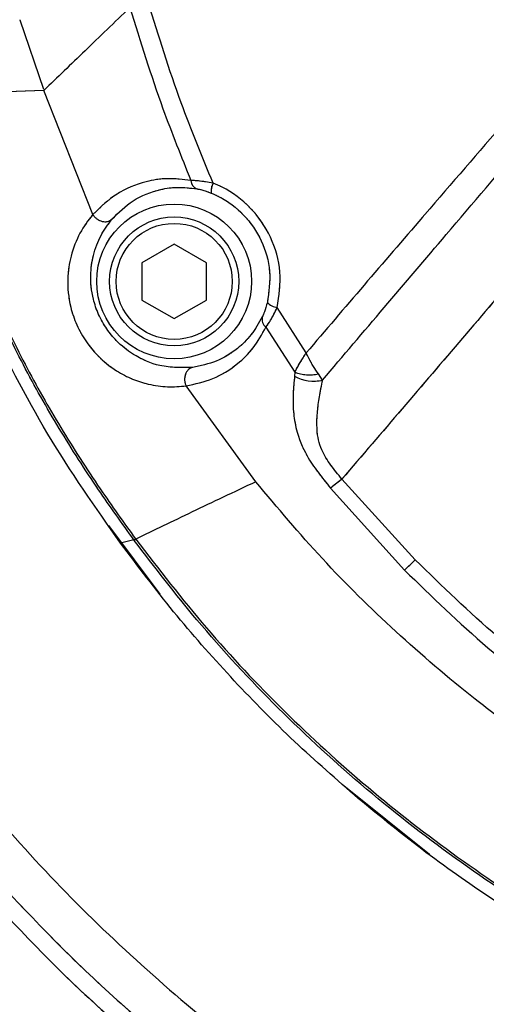
# Model space of a CAD drawing. Units: millimetres. Extents: x 0 to 297, y 0 to 210.
# Drawn here: x 138 to 140, y 96 to 101 of the extents above; entities that cross this region are included whole.
import ezdxf

# ---------------------------------------------------------------- set-up
doc = ezdxf.new("R2010")
doc.units = ezdxf.units.MM
doc.linetypes.add('PHANTOM', pattern=[12.7, 6.35, -1.27, 1.27, -1.27, 1.27, -1.27])
doc.layers.add('DEFAULT', color=179, linetype='Continuous')
doc.styles.add('SLDTEXTSTYLE3', font='TXT', dxfattribs={"width": 0.75})
doc.dimstyles.new('SLDDIMSTYLE1', dxfattribs={"dimtxt": 3.5, "dimasz": 3.302, "dimexe": 0, "dimexo": 0.0625, "dimgap": 0.875, "dimtad": 1, "dimdec": 0, "dimlfac": 15, "dimrnd": 1e-09, "dimzin": 12, "dimdsep": 46, "dimtxsty": 'SLDTEXTSTYLE3', "dimsah": 1, "dimcen": 0.09, "dimadec": 0, "dimazin": 3, "dimtfac": 1, "dimtdec": 0, "dimtmove": 0, "dimatfit": 0, "dimfxl": 1, "dimfrac": 2, "dimtolj": 1, "dimtzin": 12, "dimarcsym": 0})

# ---------------------------------------------------------------- blocks, each defined once
blk = doc.blocks.new('_D_3')
at = {"layer": 'DEFAULT', "transparency": 16777216}
for p, q in [((112.7334, 107.0511), (112.7334, 113.4011)), ((150.7279, 107.0511), (111.7334, 107.0511)), ((112.7334, 107.0511), (112.7334, 57.7178)), ((136.2923, 57.7178), (111.7334, 57.7178)), ((112.7334, 57.7178), (112.7334, 51.3678))]:
    blk.add_line(p, q, dxfattribs=at)
for points in [[(112.7334, 107.0511), (113.2414, 110.3531), (112.2254, 110.3531)], [(112.7334, 57.7178), (112.2254, 54.4158), (113.2414, 54.4158)]]:
    blk.add_solid(points, dxfattribs=at)
at = {"layer": 'DEFAULT', "transparency": 16777216, "char_height": 3.5, "attachment_point": 1, "rotation": 90, "style": 'SLDTEXTSTYLE3'}
for s, insert in [('Seat height', (113.7771, 66.4311)), ('990 Max', (108.2208, 69.9433)), ('Min', (102.6646, 79.1745)), ('740', (102.6646, 71.4162))]:
    blk.add_mtext(s, dxfattribs=dict(at, insert=insert))
blk = doc.blocks.new('_D_6')
at = {"layer": 'DEFAULT', "transparency": 16777216}
for p, q in [((131.4428, 102.8193), (131.4428, 35.3808)), ((151.9989, 54.4523), (151.9989, 35.3808)), ((131.4428, 36.3808), (125.0928, 36.3808)), ((131.4428, 36.3808), (151.9989, 36.3808)), ((151.9989, 36.3808), (158.3489, 36.3808))]:
    blk.add_line(p, q, dxfattribs=at)
for points in [[(131.4428, 36.3808), (128.1408, 36.8888), (128.1408, 35.8728)], [(151.9989, 36.3808), (155.3009, 35.8728), (155.3009, 36.8888)]]:
    blk.add_solid(points, dxfattribs=at)
at = {"layer": 'DEFAULT', "transparency": 16777216, "char_height": 3.5, "attachment_point": 1, "style": 'SLDTEXTSTYLE3'}
for s, insert in [('308', (138.123, 40.8944)), ('Backrest', (132.472, 35.3381)), ('Fully upright', (128.6584, 29.7819))]:
    blk.add_mtext(s, dxfattribs=dict(at, insert=insert))

msp = doc.modelspace()

# ---------------------------------------------------------------- linework, layer by layer
at = {"color": 7, "linetype": 'Continuous', "lineweight": 25}
for p, q in [((137.7344, 101.204), (137.8568, 100.8455)), ((137.8592, 100.8386), (137.4674, 100.8242)), ((138.1123, 100.1966), (137.8592, 100.8386)), ((138.5322, 100.0436), (138.3655, 99.9473)), ((138.6989, 99.9473), (138.5322, 100.0436)), ((138.3655, 99.9473), (138.3655, 99.7549)), ((138.6989, 99.7549), (138.6989, 99.9473)), ((138.3655, 99.7549), (138.5322, 99.6587)), ((138.5322, 99.6587), (138.6989, 99.7549)), ((139.2138, 99.4814), (139.065, 99.7164)), ((139.0061, 99.6141), (139.1551, 99.3817)), ((139.1551, 99.3817), (139.1543, 99.3613)), ((139.2987, 99.341), (139.2773, 99.3726)), ((138.9533, 98.8155), (138.5938, 99.3107)), ((139.7776, 98.4112), (139.3987, 98.8292)), ((139.3398, 98.7828), (139.722, 98.3589)), ((138.4593, 98.2345), (138.195, 98.5886)), ((138.3243, 98.5144), (138.2556, 98.4976)), ((138.3258, 98.5123), (138.3243, 98.5144)), ((139.8506, 96.888), (139.4084, 97.2439))]:
    msp.add_line(p, q, dxfattribs=at)
at = {"color": 7, "linetype": 'PHANTOM', "lineweight": 18}
for p, q in [((137.7344, 101.204), (137.8568, 100.8455)), ((137.8592, 100.8386), (137.4674, 100.8242)), ((138.1123, 100.1966), (137.8592, 100.8386)), ((138.5322, 100.0436), (138.3655, 99.9473)), ((138.6989, 99.9473), (138.5322, 100.0436)), ((138.3655, 99.9473), (138.3655, 99.7549)), ((138.6989, 99.7549), (138.6989, 99.9473)), ((138.3655, 99.7549), (138.5322, 99.6587)), ((138.5322, 99.6587), (138.6989, 99.7549)), ((139.2138, 99.4814), (139.065, 99.7164)), ((139.0061, 99.6141), (139.1551, 99.3817)), ((139.1551, 99.3817), (139.1543, 99.3613)), ((139.2987, 99.341), (139.2773, 99.3726)), ((138.9533, 98.8155), (138.5938, 99.3107)), ((139.7776, 98.4112), (139.3987, 98.8292)), ((139.3398, 98.7828), (139.722, 98.3589)), ((138.4593, 98.2345), (138.195, 98.5886)), ((138.3243, 98.5144), (138.2556, 98.4976)), ((138.3258, 98.5123), (138.3243, 98.5144)), ((139.8506, 96.888), (139.4084, 97.2439))]:
    msp.add_line(p, q, dxfattribs=at)
at = {"color": 7, "linetype": 'Continuous', "lineweight": 25}
for radius in [0.4, 0.3333, 0.3]:
    msp.add_circle((138.5322, 99.8511), radius, dxfattribs=at)
at = {"color": 7, "linetype": 'PHANTOM', "lineweight": 18}
for radius in [0.4, 0.3333, 0.3]:
    msp.add_circle((138.5322, 99.8511), radius, dxfattribs=at)
at = {"color": 7, "linetype": 'Continuous', "lineweight": 25}
for centre, radius, start, end in [((138.6682, 100.376), 0.05, 183.5204, 247.5352), ((138.8153, 100.3164), 0.0929, 152.2021, 185.2816), ((139.0743, 99.8), 0.0842, 223.639, 263.6367), ((139.0379, 99.6551), 0.0519, 166.5416, 232.197), ((139.2318, 99.5864), 0.2186, 249.4621, 282.0309), ((139.2519, 99.5313), 0.196, 240.1347, 283.8169), ((136.4205, 101.1434), 3.246, 305.9102, 306.0832), ((136.5666, 100.9419), 2.9996, 305.908, 306.0953), ((138.161, 100.0719), 2.3176, 312.341, 314.2285)]:
    msp.add_arc(centre, radius, start, end, dxfattribs=at)
at = {"color": 7, "linetype": 'PHANTOM', "lineweight": 18}
for centre, radius, start, end in [((138.6682, 100.376), 0.05, 183.5204, 247.5352), ((138.8153, 100.3164), 0.0929, 152.2021, 185.2816), ((139.0743, 99.8), 0.0842, 223.639, 263.6367), ((139.0379, 99.6551), 0.0519, 166.5416, 232.197), ((139.2318, 99.5864), 0.2186, 249.4621, 282.0309), ((139.2519, 99.5313), 0.196, 240.1347, 283.8169), ((136.4205, 101.1434), 3.246, 305.9102, 306.0832), ((136.5666, 100.9419), 2.9996, 305.908, 306.0953), ((138.161, 100.0719), 2.3176, 312.341, 314.2285)]:
    msp.add_arc(centre, radius, start, end, dxfattribs=at)
at = {"color": 7, "linetype": 'Continuous', "lineweight": 25}
for points, knots in [([(141.4938, 102.1369), (141.3557, 101.9741), (141.0795, 101.6486), (140.6613, 101.1633), (140.243, 100.6788), (139.961, 100.3523), (139.7176, 100.0699), (139.5117, 99.8306), (139.3131, 99.5979), (139.2138, 99.4814)], [0, 0, 0, 0, 0.181252, 0.362505, 0.544971, 0.727425, 0.732607, 0.866192, 1, 1, 1, 1]), ([(139.2987, 99.341), (139.4044, 99.4656), (139.616, 99.7148), (139.9669, 100.1277), (140.3497, 100.5783), (140.7638, 101.0677), (141.1779, 101.5603), (141.4517, 101.8918), (141.5874, 102.0586), (141.5874, 102.0586)], [0, 0, 0, 0, 0.1406339, 0.2812798, 0.4608746, 0.6404777, 0.8202382, 0.9999989, 1, 1, 1, 1]), ([(141.9095, 101.7939), (141.7006, 101.5424), (141.2829, 101.0393), (140.65, 100.2954), (140.0206, 99.556), (139.606, 99.0714), (139.3987, 98.8292)], [0, 0, 0, 0, 0.249892, 0.499857, 0.749952, 1, 1, 1, 1]), ([(138.3035, 101.2668), (138.2247, 101.1909), (138.0671, 101.039), (137.9285, 100.9054), (137.8592, 100.8387)], [0, 0, 0, 0, 0.4999983, 1, 1, 1, 1]), ([(138.3035, 101.2668), (138.3035, 101.2668), (138.357, 101.0914), (138.4515, 100.7896), (138.569, 100.4961), (138.6183, 100.3729)], [0, 0, 0, 0, 0.000004, 0.580188, 1, 1, 1, 1]), ([(138.7331, 100.3598), (138.6763, 100.4973), (138.5499, 100.8031), (138.4518, 101.119), (138.3979, 101.2929)], [0, 0, 0, 0, 0.449887, 1, 1, 1, 1]), ([(138.3243, 98.5144), (138.2629, 98.6003), (138.1284, 98.7885), (137.936, 99.0893), (137.7495, 99.417), (137.5875, 99.7577), (137.4004, 100.2212), (137.2858, 100.5771), (137.2098, 100.8133)], [0, 0, 0, 0, 0.123369, 0.270023, 0.416638, 0.563372, 0.710153, 1, 1, 1, 1]), ([(137.2179, 100.8148), (137.2179, 100.8148), (137.2919, 100.5783), (137.4088, 100.2235), (137.5957, 99.7609), (137.7578, 99.421), (137.944, 99.0939), (138.1363, 98.7937), (138.2708, 98.6059), (138.3323, 98.5201)], [0, 0, 0, 0, 0.000002, 0.290002, 0.436699, 0.583351, 0.729956, 0.876596, 1, 1, 1, 1]), ([(138.6183, 100.3729), (138.5778, 100.3778), (138.4957, 100.3876), (138.3653, 100.3656), (138.229, 100.3103), (138.1516, 100.2349), (138.1123, 100.1966)], [0, 0, 0, 0, 0.19024, 0.38578, 0.68786, 1, 1, 1, 1]), ([(138.2108, 100.1725), (138.2453, 100.2067), (138.3152, 100.2761), (138.4363, 100.3242), (138.5499, 100.3414), (138.6158, 100.3337), (138.6491, 100.3298)], [0, 0, 0, 0, 0.320348, 0.650137, 0.823491, 1, 1, 1, 1]), ([(138.7331, 100.3598), (138.7068, 100.364), (138.6639, 100.3709), (138.631, 100.3724), (138.6183, 100.3729)], [0, 0, 0, 0, 0.612599, 1, 1, 1, 1]), ([(138.6491, 100.3298), (138.6572, 100.3282), (138.6784, 100.324), (138.7058, 100.314), (138.7228, 100.3079)], [0, 0, 0, 0, 0.381081, 1, 1, 1, 1]), ([(139.065, 99.7164), (139.0737, 99.7775), (139.0911, 99.8999), (139.0385, 100.083), (138.9332, 100.2367), (138.8197, 100.322), (138.7491, 100.3528), (138.7331, 100.3598)], [0, 0, 0, 0, 0.236436, 0.47283, 0.704451, 0.932735, 1, 1, 1, 1]), ([(138.7228, 100.3079), (138.7368, 100.3017), (138.7984, 100.2746), (138.8978, 100.1994), (138.99, 100.0641), (139.0361, 99.9029), (139.021, 99.7956), (139.0134, 99.7419)], [0, 0, 0, 0, 0.067057, 0.294756, 0.526195, 0.762884, 1, 1, 1, 1]), ([(138.1123, 100.1966), (138.1123, 100.1966), (138.0873, 100.1676), (138.0425, 100.1036), (137.9977, 99.9918), (137.9776, 99.8653), (137.9878, 99.7406), (138.0263, 99.6256), (138.0758, 99.5378), (138.1467, 99.453), (138.2293, 99.3884), (138.3176, 99.3436), (138.4062, 99.3159), (138.4994, 99.3027), (138.5623, 99.3081), (138.5938, 99.3107)], [0, 0, 0, 0, 0.000002, 0.113764, 0.227291, 0.32287, 0.419385, 0.476305, 0.533509, 0.587137, 0.672263, 0.74391, 0.815721, 0.907817, 1, 1, 1, 1]), ([(138.1123, 100.1966), (138.1152, 100.1924), (138.121, 100.1841), (138.1327, 100.1739), (138.1459, 100.1659), (138.1601, 100.1609), (138.1744, 100.159), (138.1882, 100.1603), (138.2008, 100.1646), (138.2075, 100.1699), (138.2108, 100.1725)], [0, 0, 0, 0, 0.125, 0.25, 0.375, 0.5, 0.625, 0.75, 0.875, 1, 1, 1, 1]), ([(138.6269, 99.4066), (138.5719, 99.4049), (138.4749, 99.4018), (138.3388, 99.4562), (138.2435, 99.5304), (138.1822, 99.6038), (138.1391, 99.6802), (138.1058, 99.7803), (138.0971, 99.887), (138.114, 99.9952), (138.1509, 100.0925), (138.1909, 100.1458), (138.2108, 100.1725)], [0, 0, 0, 0, 0.18967, 0.334239, 0.417418, 0.468189, 0.521491, 0.575168, 0.669499, 0.765907, 0.882844, 1, 1, 1, 1]), ([(139.0134, 99.7419), (139.0086, 99.7249), (139.0005, 99.6958), (138.9913, 99.6755), (138.9874, 99.6672)], [0, 0, 0, 0, 0.587319, 1, 1, 1, 1]), ([(138.9874, 99.6672), (138.9693, 99.6352), (138.9325, 99.5706), (138.8516, 99.4942), (138.751, 99.4322), (138.6686, 99.4152), (138.6269, 99.4066)], [0, 0, 0, 0, 0.2091369, 0.4232579, 0.708495, 1, 1, 1, 1]), ([(139.0061, 99.6141), (139.0141, 99.6257), (139.0331, 99.6533), (139.0533, 99.6932), (139.065, 99.7164)], [0, 0, 0, 0, 0.41877, 1, 1, 1, 1]), ([(138.2556, 98.4976), (138.1255, 98.6829), (137.8641, 99.0553), (137.6605, 99.4621), (137.5582, 99.6664)], [0, 0, 0, 0, 0.497754, 1, 1, 1, 1]), ([(138.5938, 99.3107), (138.6407, 99.3209), (138.7357, 99.3413), (138.8506, 99.4132), (138.9438, 99.5028), (138.9852, 99.5767), (139.0061, 99.6141)], [0, 0, 0, 0, 0.283758, 0.574731, 0.784924, 1, 1, 1, 1]), ([(139.1551, 99.3817), (139.1614, 99.3931), (139.1736, 99.4155), (139.1946, 99.4505), (139.2083, 99.4727), (139.2137, 99.4812), (139.2138, 99.4814)], [0, 0, 0, 0, 0.394673, 0.772368, 0.994511, 1, 1, 1, 1]), ([(139.2773, 99.3726), (139.2687, 99.3852), (139.2519, 99.4096), (139.2306, 99.4478), (139.2184, 99.472), (139.2139, 99.4812), (139.2138, 99.4814)], [0, 0, 0, 0, 0.397663, 0.772175, 0.9945, 1, 1, 1, 1]), ([(138.6269, 99.4066), (138.6229, 99.4053), (138.6149, 99.4025), (138.6045, 99.3943), (138.5959, 99.3834), (138.5898, 99.3703), (138.5863, 99.3557), (138.5858, 99.3403), (138.5881, 99.3248), (138.5919, 99.3154), (138.5938, 99.3107)], [0, 0, 0, 0, 0.125, 0.25, 0.375, 0.5, 0.625, 0.75, 0.875, 1, 1, 1, 1]), ([(139.1543, 99.3613), (139.1511, 99.3309), (139.1448, 99.2715), (139.1464, 99.1793), (139.1626, 99.0728), (139.206, 98.9628), (139.274, 98.863), (139.3179, 98.8096), (139.3398, 98.7828)], [0, 0, 0, 0, 0.168536, 0.328352, 0.487651, 0.706946, 0.853077, 1, 1, 1, 1]), ([(139.3987, 98.8292), (139.3987, 98.8292), (139.3789, 98.8529), (139.3397, 98.9001), (139.2861, 98.9848), (139.2721, 99.0519), (139.2669, 99.1457), (139.2777, 99.2334), (139.2931, 99.3124), (139.2987, 99.341)], [0, 0, 0, 0, 0.000007, 0.152019, 0.302437, 0.489727, 0.502494, 0.820323, 1, 1, 1, 1]), ([(138.9536, 98.8151), (138.8409, 98.7619), (138.6151, 98.6553), (138.4277, 98.5639), (138.3337, 98.5181)], [0, 0, 0, 0, 0.498829, 1, 1, 1, 1]), ([(141.4516, 96.8635), (141.3433, 96.9131), (141.1329, 97.0095), (140.8374, 97.1734), (140.5663, 97.3419), (140.3181, 97.5137), (140.0185, 97.7406), (139.6741, 98.0358), (139.2933, 98.4102), (139.0662, 98.6809), (138.9536, 98.8151)], [0, 0, 0, 0, 0.111661, 0.21696, 0.316569, 0.410843, 0.499956, 0.668837, 0.835795, 1, 1, 1, 1]), ([(139.4613, 97.1961), (139.3508, 97.2934), (139.1299, 97.488), (138.8199, 97.8055), (138.5251, 98.14), (138.3454, 98.3784), (138.2556, 98.4976)], [0, 0, 0, 0, 0.248244, 0.496489, 0.748244, 1, 1, 1, 1]), ([(140.9941, 96.2579), (140.8396, 96.3394), (140.5025, 96.5172), (140.0108, 96.8403), (139.5202, 97.2195), (139.0643, 97.6398), (138.6635, 98.0709), (138.4319, 98.3737), (138.3258, 98.5123)], [0, 0, 0, 0, 0.148551, 0.324231, 0.499912, 0.675689, 0.851468, 1, 1, 1, 1]), ([(138.3337, 98.5181), (138.4532, 98.3631), (138.692, 98.0533), (139.0953, 97.626), (139.5282, 97.2294), (139.9922, 96.8697), (140.4812, 96.544), (140.8271, 96.3612), (141, 96.2697)], [0, 0, 0, 0, 0.1666645, 0.3333323, 0.5000002, 0.666668, 0.8333342, 1, 1, 1, 1]), ([(140.6653, 97.6549), (140.5083, 97.7716), (140.1956, 98.004), (139.9165, 98.2759), (139.7776, 98.4112)], [0, 0, 0, 0, 0.502114, 1, 1, 1, 1]), ([(139.722, 98.3589), (139.8624, 98.2217), (140.1446, 97.9462), (140.4616, 97.7115), (140.6208, 97.5936)], [0, 0, 0, 0, 0.497701, 1, 1, 1, 1]), ([(137.4587, 97.2661), (137.5926, 97.1097), (137.8605, 96.7969), (138.3024, 96.3645), (138.7701, 95.9622), (139.2636, 95.5958), (139.7765, 95.2635), (140.1347, 95.0732), (140.3131, 94.9784)], [0, 0, 0, 0, 0.167594, 0.335349, 0.502863, 0.669734, 0.835572, 1, 1, 1, 1]), ([(140.9384, 96.2136), (140.8082, 96.2823), (140.5479, 96.4197), (140.1721, 96.6557), (139.8071, 96.9118), (139.5765, 97.1014), (139.4613, 97.1961)], [0, 0, 0, 0, 0.248244, 0.496489, 0.748244, 1, 1, 1, 1]), ([(137.4223, 96.97), (137.622, 96.7507), (138.0214, 96.312), (138.6988, 95.7334), (139.4223, 95.2136), (139.9435, 94.9303), (140.2041, 94.7887)], [0, 0, 0, 0, 0.250002, 0.500001, 0.750001, 1, 1, 1, 1]), ([(137.3759, 96.8888), (137.5691, 96.676), (137.9673, 96.2376), (138.6496, 95.6564), (139.3813, 95.1319), (139.9041, 94.8491), (140.1605, 94.7105)], [0, 0, 0, 0, 0.242226, 0.49907, 0.754375, 1, 1, 1, 1])]:
    msp.add_open_spline(points, degree=3, knots=knots, dxfattribs=at)
at = {"color": 7, "linetype": 'PHANTOM', "lineweight": 18}
for points, knots in [([(141.4938, 102.1369), (141.3557, 101.9741), (141.0795, 101.6486), (140.6613, 101.1633), (140.243, 100.6788), (139.961, 100.3523), (139.7176, 100.0699), (139.5117, 99.8306), (139.3131, 99.5979), (139.2138, 99.4814)], [0, 0, 0, 0, 0.181252, 0.362505, 0.544971, 0.727425, 0.732607, 0.866192, 1, 1, 1, 1]), ([(139.2987, 99.341), (139.4044, 99.4656), (139.616, 99.7148), (139.9669, 100.1277), (140.3497, 100.5783), (140.7638, 101.0677), (141.1779, 101.5603), (141.4517, 101.8918), (141.5874, 102.0586), (141.5874, 102.0586)], [0, 0, 0, 0, 0.1406339, 0.2812798, 0.4608746, 0.6404777, 0.8202382, 0.9999989, 1, 1, 1, 1]), ([(141.9095, 101.7939), (141.7006, 101.5424), (141.2829, 101.0393), (140.65, 100.2954), (140.0206, 99.556), (139.606, 99.0714), (139.3987, 98.8292)], [0, 0, 0, 0, 0.249892, 0.499857, 0.749952, 1, 1, 1, 1]), ([(138.3035, 101.2668), (138.2247, 101.1909), (138.0671, 101.039), (137.9285, 100.9054), (137.8592, 100.8387)], [0, 0, 0, 0, 0.4999983, 1, 1, 1, 1]), ([(138.3035, 101.2668), (138.3035, 101.2668), (138.357, 101.0914), (138.4515, 100.7896), (138.569, 100.4961), (138.6183, 100.3729)], [0, 0, 0, 0, 0.000004, 0.580188, 1, 1, 1, 1]), ([(138.7331, 100.3598), (138.6763, 100.4973), (138.5499, 100.8031), (138.4518, 101.119), (138.3979, 101.2929)], [0, 0, 0, 0, 0.449887, 1, 1, 1, 1]), ([(138.3243, 98.5144), (138.2629, 98.6003), (138.1284, 98.7885), (137.936, 99.0893), (137.7495, 99.417), (137.5875, 99.7577), (137.4004, 100.2212), (137.2858, 100.5771), (137.2098, 100.8133)], [0, 0, 0, 0, 0.123369, 0.270023, 0.416638, 0.563372, 0.710153, 1, 1, 1, 1]), ([(137.2179, 100.8148), (137.2179, 100.8148), (137.2919, 100.5783), (137.4088, 100.2235), (137.5957, 99.7609), (137.7578, 99.421), (137.944, 99.0939), (138.1363, 98.7937), (138.2708, 98.6059), (138.3323, 98.5201)], [0, 0, 0, 0, 0.000002, 0.290002, 0.436699, 0.583351, 0.729956, 0.876596, 1, 1, 1, 1]), ([(138.6183, 100.3729), (138.5778, 100.3778), (138.4957, 100.3876), (138.3653, 100.3656), (138.229, 100.3103), (138.1516, 100.2349), (138.1123, 100.1966)], [0, 0, 0, 0, 0.19024, 0.38578, 0.68786, 1, 1, 1, 1]), ([(138.2108, 100.1725), (138.2453, 100.2067), (138.3152, 100.2761), (138.4363, 100.3242), (138.5499, 100.3414), (138.6158, 100.3337), (138.6491, 100.3298)], [0, 0, 0, 0, 0.320348, 0.650137, 0.823491, 1, 1, 1, 1]), ([(138.7331, 100.3598), (138.7068, 100.364), (138.6639, 100.3709), (138.631, 100.3724), (138.6183, 100.3729)], [0, 0, 0, 0, 0.612599, 1, 1, 1, 1]), ([(138.6491, 100.3298), (138.6572, 100.3282), (138.6784, 100.324), (138.7058, 100.314), (138.7228, 100.3079)], [0, 0, 0, 0, 0.381081, 1, 1, 1, 1]), ([(139.065, 99.7164), (139.0737, 99.7775), (139.0911, 99.8999), (139.0385, 100.083), (138.9332, 100.2367), (138.8197, 100.322), (138.7491, 100.3528), (138.7331, 100.3598)], [0, 0, 0, 0, 0.236436, 0.47283, 0.704451, 0.932735, 1, 1, 1, 1]), ([(138.7228, 100.3079), (138.7368, 100.3017), (138.7984, 100.2746), (138.8978, 100.1994), (138.99, 100.0641), (139.0361, 99.9029), (139.021, 99.7956), (139.0134, 99.7419)], [0, 0, 0, 0, 0.067057, 0.294756, 0.526195, 0.762884, 1, 1, 1, 1]), ([(138.1123, 100.1966), (138.1123, 100.1966), (138.0873, 100.1676), (138.0425, 100.1036), (137.9977, 99.9918), (137.9776, 99.8653), (137.9878, 99.7406), (138.0263, 99.6256), (138.0758, 99.5378), (138.1467, 99.453), (138.2293, 99.3884), (138.3176, 99.3436), (138.4062, 99.3159), (138.4994, 99.3027), (138.5623, 99.3081), (138.5938, 99.3107)], [0, 0, 0, 0, 0.000002, 0.113764, 0.227291, 0.32287, 0.419385, 0.476305, 0.533509, 0.587137, 0.672263, 0.74391, 0.815721, 0.907817, 1, 1, 1, 1]), ([(138.1123, 100.1966), (138.1152, 100.1924), (138.121, 100.1841), (138.1327, 100.1739), (138.1459, 100.1659), (138.1601, 100.1609), (138.1744, 100.159), (138.1882, 100.1603), (138.2008, 100.1646), (138.2075, 100.1699), (138.2108, 100.1725)], [0, 0, 0, 0, 0.125, 0.25, 0.375, 0.5, 0.625, 0.75, 0.875, 1, 1, 1, 1]), ([(138.6269, 99.4066), (138.5719, 99.4049), (138.4749, 99.4018), (138.3388, 99.4562), (138.2435, 99.5304), (138.1822, 99.6038), (138.1391, 99.6802), (138.1058, 99.7803), (138.0971, 99.887), (138.114, 99.9952), (138.1509, 100.0925), (138.1909, 100.1458), (138.2108, 100.1725)], [0, 0, 0, 0, 0.18967, 0.334239, 0.417418, 0.468189, 0.521491, 0.575168, 0.669499, 0.765907, 0.882844, 1, 1, 1, 1]), ([(139.0134, 99.7419), (139.0086, 99.7249), (139.0005, 99.6958), (138.9913, 99.6755), (138.9874, 99.6672)], [0, 0, 0, 0, 0.587319, 1, 1, 1, 1]), ([(138.9874, 99.6672), (138.9693, 99.6352), (138.9325, 99.5706), (138.8516, 99.4942), (138.751, 99.4322), (138.6686, 99.4152), (138.6269, 99.4066)], [0, 0, 0, 0, 0.2091369, 0.4232579, 0.708495, 1, 1, 1, 1]), ([(139.0061, 99.6141), (139.0141, 99.6257), (139.0331, 99.6533), (139.0533, 99.6932), (139.065, 99.7164)], [0, 0, 0, 0, 0.41877, 1, 1, 1, 1]), ([(138.2556, 98.4976), (138.1255, 98.6829), (137.8641, 99.0553), (137.6605, 99.4621), (137.5582, 99.6664)], [0, 0, 0, 0, 0.497754, 1, 1, 1, 1]), ([(138.5938, 99.3107), (138.6407, 99.3209), (138.7357, 99.3413), (138.8506, 99.4132), (138.9438, 99.5028), (138.9852, 99.5767), (139.0061, 99.6141)], [0, 0, 0, 0, 0.283758, 0.574731, 0.784924, 1, 1, 1, 1]), ([(139.1551, 99.3817), (139.1614, 99.3931), (139.1736, 99.4155), (139.1946, 99.4505), (139.2083, 99.4727), (139.2137, 99.4812), (139.2138, 99.4814)], [0, 0, 0, 0, 0.394673, 0.772368, 0.994511, 1, 1, 1, 1]), ([(139.2773, 99.3726), (139.2687, 99.3852), (139.2519, 99.4096), (139.2306, 99.4478), (139.2184, 99.472), (139.2139, 99.4812), (139.2138, 99.4814)], [0, 0, 0, 0, 0.397663, 0.772175, 0.9945, 1, 1, 1, 1]), ([(138.6269, 99.4066), (138.6229, 99.4053), (138.6149, 99.4025), (138.6045, 99.3943), (138.5959, 99.3834), (138.5898, 99.3703), (138.5863, 99.3557), (138.5858, 99.3403), (138.5881, 99.3248), (138.5919, 99.3154), (138.5938, 99.3107)], [0, 0, 0, 0, 0.125, 0.25, 0.375, 0.5, 0.625, 0.75, 0.875, 1, 1, 1, 1]), ([(139.1543, 99.3613), (139.1511, 99.3309), (139.1448, 99.2715), (139.1464, 99.1793), (139.1626, 99.0728), (139.206, 98.9628), (139.274, 98.863), (139.3179, 98.8096), (139.3398, 98.7828)], [0, 0, 0, 0, 0.168536, 0.328352, 0.487651, 0.706946, 0.853077, 1, 1, 1, 1]), ([(139.3987, 98.8292), (139.3987, 98.8292), (139.3789, 98.8529), (139.3397, 98.9001), (139.2861, 98.9848), (139.2721, 99.0519), (139.2669, 99.1457), (139.2777, 99.2334), (139.2931, 99.3124), (139.2987, 99.341)], [0, 0, 0, 0, 0.000007, 0.152019, 0.302437, 0.489727, 0.502494, 0.820323, 1, 1, 1, 1]), ([(138.9536, 98.8151), (138.8409, 98.7619), (138.6151, 98.6553), (138.4277, 98.5639), (138.3337, 98.5181)], [0, 0, 0, 0, 0.498829, 1, 1, 1, 1]), ([(141.4516, 96.8635), (141.3433, 96.9131), (141.1329, 97.0095), (140.8374, 97.1734), (140.5663, 97.3419), (140.3181, 97.5137), (140.0185, 97.7406), (139.6741, 98.0358), (139.2933, 98.4102), (139.0662, 98.6809), (138.9536, 98.8151)], [0, 0, 0, 0, 0.111661, 0.21696, 0.316569, 0.410843, 0.499956, 0.668837, 0.835795, 1, 1, 1, 1]), ([(139.4613, 97.1961), (139.3508, 97.2934), (139.1299, 97.488), (138.8199, 97.8055), (138.5251, 98.14), (138.3454, 98.3784), (138.2556, 98.4976)], [0, 0, 0, 0, 0.248244, 0.496489, 0.748244, 1, 1, 1, 1]), ([(140.9941, 96.2579), (140.8396, 96.3394), (140.5025, 96.5172), (140.0108, 96.8403), (139.5202, 97.2195), (139.0643, 97.6398), (138.6635, 98.0709), (138.4319, 98.3737), (138.3258, 98.5123)], [0, 0, 0, 0, 0.148551, 0.324231, 0.499912, 0.675689, 0.851468, 1, 1, 1, 1]), ([(138.3337, 98.5181), (138.4532, 98.3631), (138.692, 98.0533), (139.0953, 97.626), (139.5282, 97.2294), (139.9922, 96.8697), (140.4812, 96.544), (140.8271, 96.3612), (141, 96.2697)], [0, 0, 0, 0, 0.1666645, 0.3333323, 0.5000002, 0.666668, 0.8333342, 1, 1, 1, 1]), ([(140.6653, 97.6549), (140.5083, 97.7716), (140.1956, 98.004), (139.9165, 98.2759), (139.7776, 98.4112)], [0, 0, 0, 0, 0.502114, 1, 1, 1, 1]), ([(139.722, 98.3589), (139.8624, 98.2217), (140.1446, 97.9462), (140.4616, 97.7115), (140.6208, 97.5936)], [0, 0, 0, 0, 0.497701, 1, 1, 1, 1]), ([(137.4587, 97.2661), (137.5926, 97.1097), (137.8605, 96.7969), (138.3024, 96.3645), (138.7701, 95.9622), (139.2636, 95.5958), (139.7765, 95.2635), (140.1347, 95.0732), (140.3131, 94.9784)], [0, 0, 0, 0, 0.167594, 0.335349, 0.502863, 0.669734, 0.835572, 1, 1, 1, 1]), ([(140.9384, 96.2136), (140.8082, 96.2823), (140.5479, 96.4197), (140.1721, 96.6557), (139.8071, 96.9118), (139.5765, 97.1014), (139.4613, 97.1961)], [0, 0, 0, 0, 0.248244, 0.496489, 0.748244, 1, 1, 1, 1]), ([(137.4223, 96.97), (137.622, 96.7507), (138.0214, 96.312), (138.6988, 95.7334), (139.4223, 95.2136), (139.9435, 94.9303), (140.2041, 94.7887)], [0, 0, 0, 0, 0.250002, 0.500001, 0.750001, 1, 1, 1, 1]), ([(137.3759, 96.8888), (137.5691, 96.676), (137.9673, 96.2376), (138.6496, 95.6564), (139.3813, 95.1319), (139.9041, 94.8491), (140.1605, 94.7105)], [0, 0, 0, 0, 0.242226, 0.49907, 0.754375, 1, 1, 1, 1])]:
    msp.add_open_spline(points, degree=3, knots=knots, dxfattribs=at)
at = {"color": 7, "linetype": 'Continuous', "lineweight": 25}
msp.add_open_spline([(139.3987, 98.8292), (139.3873, 98.82), (139.3644, 98.8015), (139.348, 98.789), (139.3398, 98.7828)], degree=3, dxfattribs=at)
at = {"color": 7, "linetype": 'PHANTOM', "lineweight": 18}
msp.add_open_spline([(139.3987, 98.8292), (139.3873, 98.82), (139.3644, 98.8015), (139.348, 98.789), (139.3398, 98.7828)], degree=3, dxfattribs=at)

# ---------------------------------------------------------------- dimensions: what is measured, and where the dimension line sits
at = {"layer": 'DEFAULT'}
dim = msp.add_linear_dim(base=(118.2888, 57.7178), p1=(151.7279, 107.0511), p2=(137.2923, 57.7178), angle=90, text='<>Min\\P990 Max', dimstyle='SLDDIMSTYLE1', dxfattribs=at)
dim.commit()
dim.dimension.update_dxf_attribs({"geometry": '_D_3', "text_midpoint": (118.2888, 79.3276), "dimtype": 160})
dim = msp.add_linear_dim(base=(151.9989, 25.2702), p1=(131.4428, 103.8193), p2=(151.9989, 55.4523), angle=0, dimstyle='SLDDIMSTYLE1', dxfattribs=at)
dim.commit()
dim.dimension.update_dxf_attribs({"geometry": '_D_6', "text_midpoint": (142.0022, 25.2702), "dimtype": 160})

doc.saveas('drawing.dxf')
